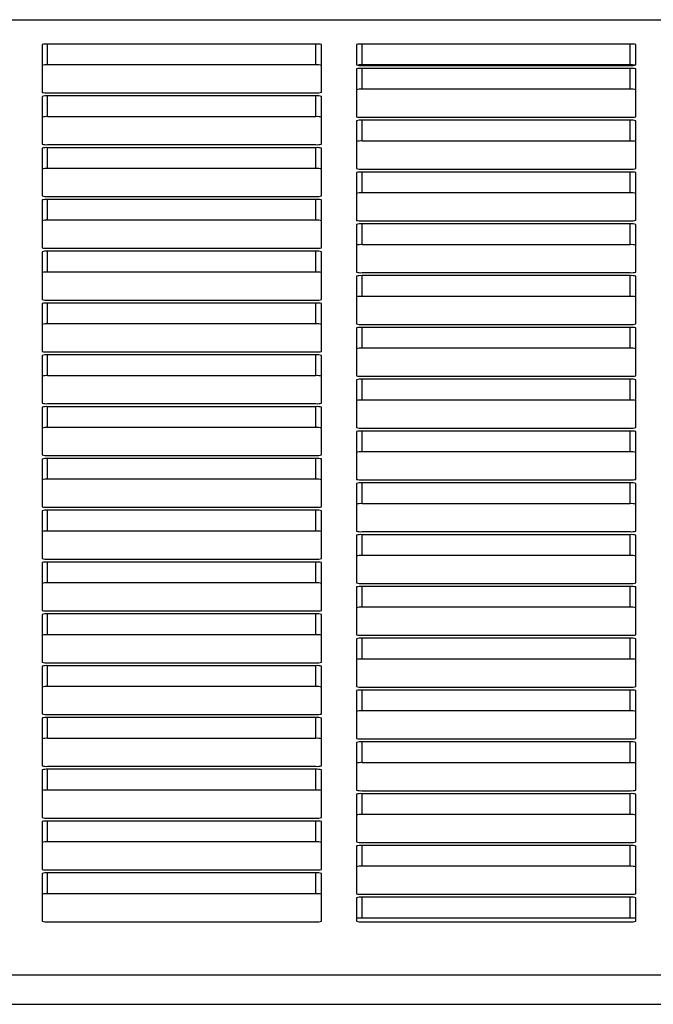
# Model space of a CAD drawing. Units: inches. Extents: x 9 to 587, y 9 to 376.
# Drawn here: x 171 to 174, y 179 to 182 of the extents above; entities that cross this region are included whole.
import ezdxf

# ---------------------------------------------------------------- set-up
doc = ezdxf.new("R2010")
doc.units = ezdxf.units.IN
doc.header["$MEASUREMENT"] = 0

msp = doc.modelspace()

# ---------------------------------------------------------------- linework, layer by layer
at = {"color": 8, "linetype": 'Continuous', "lineweight": 25, "ltscale": 35}
for p, q in [((161.2891, 182.4701), (210.7262, 182.4701)), ((161.2891, 179.0553), (210.7262, 179.0553)), ((161.2891, 178.95), (210.7262, 178.95))]:
    msp.add_line(p, q, dxfattribs=at)
at = {"color": 7, "linetype": 'Continuous', "lineweight": 25, "ltscale": 35}
for p, q in [((171.4619, 182.3812), (171.4619, 182.2104)), ((172.4419, 182.383), (171.4819, 182.383)), ((171.4819, 182.3086), (171.4819, 182.383)), ((172.4419, 182.3086), (172.4419, 182.383)), ((172.4619, 182.2104), (172.4619, 182.3812)), ((172.5869, 182.3812), (172.5869, 182.3085)), ((173.5669, 182.383), (172.6069, 182.383)), ((172.6069, 182.3086), (172.6069, 182.383)), ((173.5669, 182.3086), (173.5669, 182.383)), ((173.5869, 182.3085), (173.5869, 182.3812)), ((172.4419, 182.3086), (171.4819, 182.3086)), ((173.5669, 182.3086), (172.6069, 182.3086)), ((172.6069, 182.3067), (173.5669, 182.3067)), ((172.5869, 182.2941), (172.5869, 182.1232)), ((173.5669, 182.2958), (172.6069, 182.2958)), ((172.6069, 182.2214), (172.6069, 182.2958)), ((173.5669, 182.2214), (173.5669, 182.2958)), ((173.5869, 182.1232), (173.5869, 182.2941)), ((171.4819, 182.2087), (172.4419, 182.2087)), ((173.5669, 182.2214), (172.6069, 182.2214)), ((171.4619, 182.196), (171.4619, 182.0252)), ((172.4419, 182.1978), (171.4819, 182.1978)), ((171.4819, 182.1234), (171.4819, 182.1978)), ((172.4419, 182.1234), (172.4419, 182.1978)), ((172.4619, 182.0252), (172.4619, 182.196)), ((172.4419, 182.1234), (171.4819, 182.1234)), ((172.5869, 182.1089), (172.5869, 181.938)), ((172.6069, 182.1215), (173.5669, 182.1215)), ((173.5669, 182.1106), (172.6069, 182.1106)), ((172.6069, 182.0362), (172.6069, 182.1106)), ((173.5669, 182.0362), (173.5669, 182.1106)), ((173.5869, 181.938), (173.5869, 182.1089)), ((173.5669, 182.0362), (172.6069, 182.0362)), ((171.4619, 182.0108), (171.4619, 181.84)), ((171.4819, 182.0235), (172.4419, 182.0235)), ((172.4419, 182.0126), (171.4819, 182.0126)), ((171.4819, 181.9381), (171.4819, 182.0126)), ((172.4419, 181.9381), (172.4419, 182.0126)), ((172.4619, 181.84), (172.4619, 182.0108)), ((172.4419, 181.9381), (171.4819, 181.9381)), ((172.5869, 181.9237), (172.5869, 181.7528)), ((172.6069, 181.9363), (173.5669, 181.9363)), ((173.5669, 181.9254), (172.6069, 181.9254)), ((172.6069, 181.851), (172.6069, 181.9254)), ((173.5669, 181.851), (173.5669, 181.9254)), ((173.5869, 181.7528), (173.5869, 181.9237)), ((173.5669, 181.851), (172.6069, 181.851)), ((171.4619, 181.8256), (171.4619, 181.6548)), ((171.4819, 181.8383), (172.4419, 181.8383)), ((172.4419, 181.8274), (171.4819, 181.8274)), ((171.4819, 181.7529), (171.4819, 181.8274)), ((172.4419, 181.7529), (172.4419, 181.8274)), ((172.4619, 181.6548), (172.4619, 181.8256)), ((172.4419, 181.7529), (171.4819, 181.7529)), ((172.6069, 181.7511), (173.5669, 181.7511)), ((172.5869, 181.7385), (172.5869, 181.5676)), ((173.5669, 181.7402), (172.6069, 181.7402)), ((172.6069, 181.6658), (172.6069, 181.7402)), ((173.5669, 181.6658), (173.5669, 181.7402)), ((173.5869, 181.5676), (173.5869, 181.7385)), ((171.4619, 181.6404), (171.4619, 181.4696)), ((171.4819, 181.653), (172.4419, 181.653)), ((172.4419, 181.6422), (171.4819, 181.6422)), ((171.4819, 181.5677), (171.4819, 181.6422)), ((172.4419, 181.5677), (172.4419, 181.6422)), ((172.4619, 181.4696), (172.4619, 181.6404)), ((173.5669, 181.6658), (172.6069, 181.6658)), ((172.4419, 181.5677), (171.4819, 181.5677)), ((172.5869, 181.5533), (172.5869, 181.3824)), ((172.6069, 181.5659), (173.5669, 181.5659)), ((173.5669, 181.555), (172.6069, 181.555)), ((172.6069, 181.4806), (172.6069, 181.555)), ((173.5669, 181.4806), (173.5669, 181.555)), ((173.5869, 181.3824), (173.5869, 181.5533)), ((171.4819, 181.4678), (172.4419, 181.4678)), ((173.5669, 181.4806), (172.6069, 181.4806)), ((171.4619, 181.4552), (171.4619, 181.2844)), ((172.4419, 181.4569), (171.4819, 181.4569)), ((171.4819, 181.3825), (171.4819, 181.4569)), ((172.4419, 181.3825), (172.4419, 181.4569)), ((172.4619, 181.2844), (172.4619, 181.4552)), ((172.4419, 181.3825), (171.4819, 181.3825)), ((172.5869, 181.368), (172.5869, 181.1972)), ((172.6069, 181.3807), (173.5669, 181.3807)), ((173.5669, 181.3698), (172.6069, 181.3698)), ((172.6069, 181.2954), (172.6069, 181.3698)), ((173.5669, 181.2954), (173.5669, 181.3698)), ((173.5869, 181.1972), (173.5869, 181.368)), ((173.5669, 181.2954), (172.6069, 181.2954)), ((171.4619, 181.27), (171.4619, 181.0992)), ((171.4819, 181.2826), (172.4419, 181.2826)), ((172.4419, 181.2717), (171.4819, 181.2717)), ((171.4819, 181.1973), (171.4819, 181.2717)), ((172.4419, 181.1973), (172.4419, 181.2717)), ((172.4619, 181.0992), (172.4619, 181.27)), ((172.4419, 181.1973), (171.4819, 181.1973)), ((172.5869, 181.1828), (172.5869, 181.012)), ((172.6069, 181.1955), (173.5669, 181.1955)), ((173.5669, 181.1846), (172.6069, 181.1846)), ((172.6069, 181.1102), (172.6069, 181.1846)), ((173.5669, 181.1102), (173.5669, 181.1846)), ((173.5869, 181.012), (173.5869, 181.1828)), ((173.5669, 181.1102), (172.6069, 181.1102)), ((171.4619, 181.0848), (171.4619, 180.914)), ((171.4819, 181.0974), (172.4419, 181.0974)), ((172.4419, 181.0865), (171.4819, 181.0865)), ((171.4819, 181.0121), (171.4819, 181.0865)), ((172.4419, 181.0121), (172.4419, 181.0865)), ((172.4619, 180.914), (172.4619, 181.0848)), ((172.4419, 181.0121), (171.4819, 181.0121)), ((172.6069, 181.0103), (173.5669, 181.0103)), ((172.5869, 180.9976), (172.5869, 180.8268)), ((173.5669, 180.9994), (172.6069, 180.9994)), ((172.6069, 180.925), (172.6069, 180.9994)), ((173.5669, 180.925), (173.5669, 180.9994)), ((173.5869, 180.8268), (173.5869, 180.9976)), ((171.4619, 180.8996), (171.4619, 180.7288)), ((171.4819, 180.9122), (172.4419, 180.9122)), ((172.4419, 180.9013), (171.4819, 180.9013)), ((171.4819, 180.8269), (171.4819, 180.9013)), ((172.4419, 180.8269), (172.4419, 180.9013)), ((172.4619, 180.7288), (172.4619, 180.8996)), ((173.5669, 180.925), (172.6069, 180.925)), ((172.4419, 180.8269), (171.4819, 180.8269)), ((172.5869, 180.8124), (172.5869, 180.6416)), ((172.6069, 180.8251), (173.5669, 180.8251)), ((173.5669, 180.8142), (172.6069, 180.8142)), ((172.6069, 180.7398), (172.6069, 180.8142)), ((173.5669, 180.7398), (173.5669, 180.8142)), ((173.5869, 180.6416), (173.5869, 180.8124)), ((171.4819, 180.727), (172.4419, 180.727)), ((173.5669, 180.7398), (172.6069, 180.7398)), ((171.4619, 180.7144), (171.4619, 180.5436)), ((172.4419, 180.7161), (171.4819, 180.7161)), ((171.4819, 180.6417), (171.4819, 180.7161)), ((172.4419, 180.6417), (172.4419, 180.7161)), ((172.4619, 180.5436), (172.4619, 180.7144)), ((172.4419, 180.6417), (171.4819, 180.6417)), ((172.5869, 180.6272), (172.5869, 180.4564)), ((172.6069, 180.6399), (173.5669, 180.6399)), ((173.5669, 180.629), (172.6069, 180.629)), ((172.6069, 180.5545), (172.6069, 180.629)), ((173.5669, 180.5545), (173.5669, 180.629)), ((173.5869, 180.4564), (173.5869, 180.6272)), ((173.5669, 180.5545), (172.6069, 180.5545)), ((171.4619, 180.5292), (171.4619, 180.3584)), ((171.4819, 180.5418), (172.4419, 180.5418)), ((172.4419, 180.5309), (171.4819, 180.5309)), ((171.4819, 180.4565), (171.4819, 180.5309)), ((172.4419, 180.4565), (172.4419, 180.5309)), ((172.4619, 180.3584), (172.4619, 180.5292)), ((172.4419, 180.4565), (171.4819, 180.4565)), ((172.5869, 180.442), (172.5869, 180.2712)), ((172.6069, 180.4547), (173.5669, 180.4547)), ((173.5669, 180.4438), (172.6069, 180.4438)), ((172.6069, 180.3693), (172.6069, 180.4438)), ((173.5669, 180.3693), (173.5669, 180.4438)), ((173.5869, 180.2712), (173.5869, 180.442)), ((171.4619, 180.344), (171.4619, 180.1731)), ((171.4819, 180.3566), (172.4419, 180.3566)), ((172.4419, 180.3457), (171.4819, 180.3457)), ((171.4819, 180.2713), (171.4819, 180.3457)), ((172.4419, 180.2713), (172.4419, 180.3457)), ((172.4619, 180.1731), (172.4619, 180.344)), ((173.5669, 180.3693), (172.6069, 180.3693)), ((172.4419, 180.2713), (171.4819, 180.2713)), ((172.6069, 180.2695), (173.5669, 180.2695)), ((172.5869, 180.2568), (172.5869, 180.086)), ((173.5669, 180.2586), (172.6069, 180.2586)), ((172.6069, 180.1841), (172.6069, 180.2586)), ((173.5669, 180.1841), (173.5669, 180.2586)), ((173.5869, 180.086), (173.5869, 180.2568)), ((171.4819, 180.1714), (172.4419, 180.1714)), ((172.4419, 180.1605), (171.4819, 180.1605)), ((171.4819, 180.0861), (171.4819, 180.1605)), ((172.4419, 180.0861), (172.4419, 180.1605)), ((173.5669, 180.1841), (172.6069, 180.1841)), ((171.4619, 180.1588), (171.4619, 179.9879)), ((172.4619, 179.9879), (172.4619, 180.1588)), ((172.4419, 180.0861), (171.4819, 180.0861)), ((172.5869, 180.0716), (172.5869, 179.9008)), ((172.6069, 180.0842), (173.5669, 180.0842)), ((173.5669, 180.0733), (172.6069, 180.0733)), ((172.6069, 179.9989), (172.6069, 180.0733)), ((173.5669, 179.9989), (173.5669, 180.0733)), ((173.5869, 179.9008), (173.5869, 180.0716)), ((171.4819, 179.9862), (172.4419, 179.9862)), ((173.5669, 179.9989), (172.6069, 179.9989)), ((171.4619, 179.9736), (171.4619, 179.8027)), ((172.4419, 179.9753), (171.4819, 179.9753)), ((171.4819, 179.9009), (171.4819, 179.9753)), ((172.4419, 179.9009), (172.4419, 179.9753)), ((172.4619, 179.8027), (172.4619, 179.9736)), ((172.4419, 179.9009), (171.4819, 179.9009)), ((172.5869, 179.8864), (172.5869, 179.7156)), ((172.6069, 179.899), (173.5669, 179.899)), ((173.5669, 179.8881), (172.6069, 179.8881)), ((172.6069, 179.8137), (172.6069, 179.8881)), ((173.5669, 179.8137), (173.5669, 179.8881)), ((173.5869, 179.7156), (173.5869, 179.8864)), ((173.5669, 179.8137), (172.6069, 179.8137)), ((171.4619, 179.7884), (171.4619, 179.6175)), ((171.4819, 179.801), (172.4419, 179.801)), ((172.4419, 179.7901), (171.4819, 179.7901)), ((171.4819, 179.7157), (171.4819, 179.7901)), ((172.4419, 179.7157), (172.4419, 179.7901)), ((172.4619, 179.6175), (172.4619, 179.7884)), ((172.4419, 179.7157), (171.4819, 179.7157)), ((172.6069, 179.7138), (173.5669, 179.7138)), ((173.5669, 179.7029), (172.6069, 179.7029)), ((172.6069, 179.6285), (172.6069, 179.7029)), ((173.5669, 179.6285), (173.5669, 179.7029)), ((172.5869, 179.7012), (172.5869, 179.5304)), ((173.5869, 179.5304), (173.5869, 179.7012)), ((171.4619, 179.6031), (171.4619, 179.4323)), ((171.4819, 179.6158), (172.4419, 179.6158)), ((172.4419, 179.6049), (171.4819, 179.6049)), ((171.4819, 179.5305), (171.4819, 179.6049)), ((172.4419, 179.5305), (172.4419, 179.6049)), ((172.4619, 179.4323), (172.4619, 179.6031)), ((173.5669, 179.6285), (172.6069, 179.6285)), ((172.4419, 179.5305), (171.4819, 179.5305)), ((172.6069, 179.5286), (173.5669, 179.5286)), ((172.5869, 179.516), (172.5869, 179.3452)), ((173.5669, 179.5177), (172.6069, 179.5177)), ((172.6069, 179.4433), (172.6069, 179.5177)), ((173.5669, 179.4433), (173.5669, 179.5177)), ((173.5869, 179.3452), (173.5869, 179.516)), ((171.4819, 179.4306), (172.4419, 179.4306)), ((173.5669, 179.4433), (172.6069, 179.4433)), ((171.4619, 179.4179), (171.4619, 179.2471)), ((172.4419, 179.4197), (171.4819, 179.4197)), ((171.4819, 179.3453), (171.4819, 179.4197)), ((172.4419, 179.3453), (172.4419, 179.4197)), ((172.4619, 179.2471), (172.4619, 179.4179)), ((172.4419, 179.3453), (171.4819, 179.3453)), ((172.5869, 179.3308), (172.5869, 179.2471)), ((172.6069, 179.3434), (173.5669, 179.3434)), ((173.5669, 179.3325), (172.6069, 179.3325)), ((172.6069, 179.2581), (172.6069, 179.3325)), ((173.5669, 179.2581), (173.5669, 179.3325)), ((173.5869, 179.2471), (173.5869, 179.3308)), ((171.4819, 179.2454), (172.4419, 179.2454)), ((173.5669, 179.2581), (172.6069, 179.2581)), ((172.6069, 179.2454), (173.5669, 179.2454))]:
    msp.add_line(p, q, dxfattribs=at)
at = {"color": 7, "linetype": 'Continuous', "lineweight": 25, "ltscale": 1225}
for centre, radius, start, end in [((171.4769, 182.3248), 0.0584, 85.1024, 104.8789), ((172.4469, 182.3247), 0.0585, 75.1219, 94.9015), ((172.6019, 182.3247), 0.0585, 85.0985, 104.8781), ((173.5719, 182.3248), 0.0584, 75.1211, 94.8976), ((171.4769, 182.2498), 0.0589, 85.1616, 104.7662), ((172.4468, 182.2498), 0.059, 75.2346, 94.8422), ((172.6019, 182.3655), 0.059, 255.2346, 274.8422), ((172.606, 182.1323), 0.1763, 89.7153, 93.8881), ((173.5684, 182.1619), 0.1466, 84.1671, 90.61), ((173.5719, 182.3654), 0.0589, 265.1616, 284.7662), ((172.6019, 182.2374), 0.0586, 85.1246, 104.852), ((173.5719, 182.2374), 0.0586, 75.1472, 94.8716), ((171.4769, 182.267), 0.0586, 255.1472, 274.8716), ((172.4469, 182.2671), 0.0586, 265.1246, 284.852), ((172.6019, 182.163), 0.0586, 85.1246, 104.852), ((173.5719, 182.163), 0.0586, 75.1472, 94.8716), ((171.4769, 182.139), 0.0589, 85.1616, 104.7662), ((172.4468, 182.139), 0.059, 75.2346, 94.8422), ((171.4769, 182.0646), 0.0589, 85.1616, 104.7662), ((172.4468, 182.0646), 0.059, 75.2346, 94.8422), ((172.6019, 182.1803), 0.059, 255.2346, 274.8422), ((172.6019, 182.0522), 0.0586, 85.1246, 104.852), ((173.5719, 182.1802), 0.0589, 265.1616, 284.7662), ((173.5719, 182.0522), 0.0586, 75.1472, 94.8716), ((171.4769, 182.0818), 0.0586, 255.1472, 274.8716), ((172.4469, 182.0819), 0.0586, 265.1246, 284.852), ((172.6019, 181.978), 0.0585, 85.0985, 104.8781), ((173.5719, 181.978), 0.0584, 75.1211, 94.8976), ((171.4769, 181.9538), 0.0589, 85.1616, 104.7662), ((172.4468, 181.9538), 0.059, 75.2346, 94.8422), ((171.4769, 181.8794), 0.0589, 85.1616, 104.7662), ((172.4468, 181.8794), 0.059, 75.2346, 94.8422), ((172.6019, 181.9951), 0.059, 255.2346, 274.8422), ((172.6019, 181.867), 0.0586, 85.1246, 104.852), ((173.5719, 181.995), 0.0589, 265.1616, 284.7662), ((173.5719, 181.867), 0.0586, 75.1472, 94.8716), ((172.6019, 181.7928), 0.0585, 85.0985, 104.8781), ((173.5719, 181.7928), 0.0584, 75.1211, 94.8976), ((171.4769, 181.8966), 0.0586, 255.1472, 274.8716), ((171.4769, 181.7686), 0.0589, 85.1616, 104.7662), ((172.4469, 181.8966), 0.0586, 265.1246, 284.852), ((172.4468, 181.7686), 0.059, 75.2346, 94.8422), ((171.4769, 181.6942), 0.0589, 85.1616, 104.7662), ((172.4468, 181.6942), 0.059, 75.2346, 94.8422), ((172.6019, 181.8098), 0.059, 255.2346, 274.8422), ((173.5719, 181.8098), 0.0589, 265.1616, 284.7662), ((172.6019, 181.6818), 0.0586, 85.1246, 104.852), ((173.5719, 181.6818), 0.0586, 75.1472, 94.8716), ((171.4769, 181.7114), 0.0586, 255.1472, 274.8716), ((171.4769, 181.5834), 0.0589, 85.1616, 104.7662), ((172.4469, 181.7114), 0.0586, 265.1246, 284.852), ((172.4468, 181.5834), 0.059, 75.2346, 94.8422), ((172.6019, 181.6075), 0.0585, 85.0985, 104.8781), ((173.5719, 181.6076), 0.0584, 75.1211, 94.8976), ((171.4769, 181.509), 0.0589, 85.1616, 104.7662), ((172.4468, 181.509), 0.059, 75.2346, 94.8422), ((172.6019, 181.6246), 0.059, 255.2346, 274.8422), ((173.5719, 181.6246), 0.0589, 265.1616, 284.7662), ((172.6019, 181.4966), 0.0586, 85.1246, 104.852), ((173.5719, 181.4966), 0.0586, 75.1472, 94.8716), ((171.4769, 181.5262), 0.0586, 255.1472, 274.8716), ((172.4469, 181.5262), 0.0586, 265.1246, 284.852), ((172.6019, 181.4218), 0.059, 85.1578, 104.7654), ((173.5719, 181.4219), 0.0589, 75.2338, 94.8384), ((171.4769, 181.3982), 0.0589, 85.1616, 104.7662), ((172.4468, 181.3982), 0.059, 75.2346, 94.8422), ((171.4769, 181.3238), 0.0589, 85.1616, 104.7662), ((172.4468, 181.3238), 0.059, 75.2346, 94.8422), ((172.6019, 181.4389), 0.0585, 255.1219, 274.9015), ((172.6019, 181.3116), 0.0585, 85.0985, 104.8781), ((173.5719, 181.4389), 0.0584, 265.1024, 284.8789), ((173.5719, 181.3116), 0.0584, 75.1211, 94.8976), ((172.6019, 181.2366), 0.059, 85.1578, 104.7654), ((173.5719, 181.2366), 0.0589, 75.2338, 94.8384), ((171.4769, 181.341), 0.0586, 255.1472, 274.8716), ((171.4769, 181.213), 0.0589, 85.1616, 104.7662), ((172.4469, 181.341), 0.0586, 265.1246, 284.852), ((172.4468, 181.213), 0.059, 75.2346, 94.8422), ((171.4769, 181.1386), 0.0589, 85.1616, 104.7662), ((172.4468, 181.1386), 0.059, 75.2346, 94.8422), ((172.6019, 181.2537), 0.0585, 255.1219, 274.9015), ((172.6019, 181.1263), 0.0585, 85.0985, 104.8781), ((173.5719, 181.2537), 0.0584, 265.1024, 284.8789), ((173.5719, 181.1264), 0.0584, 75.1211, 94.8976), ((172.6019, 181.0514), 0.059, 85.1578, 104.7654), ((173.5719, 181.0514), 0.0589, 75.2338, 94.8384), ((171.4769, 181.1558), 0.0586, 255.1472, 274.8716), ((171.4769, 181.0278), 0.0589, 85.1616, 104.7662), ((172.4469, 181.1558), 0.0586, 265.1246, 284.852), ((172.4468, 181.0278), 0.059, 75.2346, 94.8422), ((171.4769, 180.9534), 0.0589, 85.1616, 104.7662), ((172.4468, 180.9534), 0.059, 75.2346, 94.8422), ((172.6019, 181.0685), 0.0585, 255.1219, 274.9015), ((173.5719, 181.0685), 0.0584, 265.1024, 284.8789), ((172.6019, 180.9406), 0.059, 85.1578, 104.7654), ((173.5719, 180.9406), 0.0589, 75.2338, 94.8384), ((171.4769, 180.9706), 0.0586, 255.1472, 274.8716), ((171.4769, 180.8426), 0.0589, 85.1616, 104.7662), ((172.4469, 180.9706), 0.0586, 265.1246, 284.852), ((172.4468, 180.8426), 0.059, 75.2346, 94.8422), ((172.6019, 180.8662), 0.059, 85.1578, 104.7654), ((173.5719, 180.8662), 0.0589, 75.2338, 94.8384), ((171.4769, 180.7682), 0.0589, 85.1616, 104.7662), ((172.4468, 180.7682), 0.059, 75.2346, 94.8422), ((172.6019, 180.8835), 0.0586, 255.148, 274.8754), ((172.6019, 180.7554), 0.059, 85.1578, 104.7654), ((173.5719, 180.8834), 0.0586, 265.1284, 284.8528), ((173.5719, 180.7554), 0.0589, 75.2338, 94.8384), ((171.4769, 180.7854), 0.0586, 255.1472, 274.8716), ((172.4469, 180.7854), 0.0586, 265.1246, 284.852), ((172.6019, 180.681), 0.059, 85.1578, 104.7654), ((173.5719, 180.681), 0.0589, 75.2338, 94.8384), ((171.4769, 180.6574), 0.0589, 85.1616, 104.7662), ((172.4468, 180.6574), 0.059, 75.2346, 94.8422), ((171.477, 180.5826), 0.0594, 85.2577, 104.7236), ((172.4468, 180.5825), 0.0594, 75.2772, 94.7462), ((172.6019, 180.6983), 0.0586, 255.148, 274.8754), ((172.6019, 180.5702), 0.059, 85.1578, 104.7654), ((173.5719, 180.6982), 0.0586, 265.1284, 284.8528), ((173.5719, 180.5702), 0.0589, 75.2338, 94.8384), ((172.6019, 180.4958), 0.059, 85.1578, 104.7654), ((173.5719, 180.4958), 0.0589, 75.2338, 94.8384), ((171.4769, 180.6002), 0.0586, 255.1472, 274.8716), ((171.4769, 180.4722), 0.0589, 85.1616, 104.7662), ((172.4469, 180.6002), 0.0586, 265.1246, 284.852), ((172.4468, 180.4722), 0.059, 75.2346, 94.8422), ((171.477, 180.3974), 0.0594, 85.2577, 104.7236), ((172.4468, 180.3973), 0.0594, 75.2772, 94.7462), ((172.6019, 180.5131), 0.0586, 255.148, 274.8754), ((172.6019, 180.385), 0.059, 85.1578, 104.7654), ((173.5719, 180.513), 0.0586, 265.1284, 284.8528), ((173.5719, 180.385), 0.0589, 75.2338, 94.8384), ((171.4769, 180.4152), 0.0588, 255.1892, 274.8295), ((171.4769, 180.287), 0.0589, 85.1616, 104.7662), ((172.4468, 180.4153), 0.0589, 265.1667, 284.81), ((172.4468, 180.287), 0.059, 75.2346, 94.8422), ((172.6019, 180.3106), 0.059, 85.1578, 104.7654), ((173.5719, 180.3106), 0.0589, 75.2338, 94.8384), ((171.477, 180.2121), 0.0594, 85.2577, 104.7236), ((172.4468, 180.2121), 0.0594, 75.2772, 94.7462), ((172.6019, 180.3278), 0.0586, 255.148, 274.8754), ((173.5719, 180.3278), 0.0586, 265.1284, 284.8528), ((172.6019, 180.1998), 0.059, 85.1578, 104.7654), ((173.5719, 180.1998), 0.0589, 75.2338, 94.8384), ((171.4769, 180.23), 0.0588, 255.1892, 274.8295), ((171.4769, 180.1018), 0.0589, 85.1616, 104.7662), ((172.4468, 180.23), 0.0589, 265.1667, 284.81), ((172.4468, 180.1018), 0.059, 75.2346, 94.8422), ((172.6019, 180.1254), 0.059, 85.1578, 104.7654), ((173.5719, 180.1254), 0.0589, 75.2338, 94.8384), ((171.477, 180.0269), 0.0594, 85.2577, 104.7236), ((172.4468, 180.0269), 0.0594, 75.2772, 94.7462), ((172.6019, 180.1426), 0.0586, 255.148, 274.8754), ((172.6019, 180.0146), 0.059, 85.1578, 104.7654), ((173.5719, 180.1426), 0.0586, 265.1284, 284.8528), ((173.5719, 180.0146), 0.0589, 75.2338, 94.8384), ((171.4769, 180.0448), 0.0588, 255.1892, 274.8295), ((172.4468, 180.0448), 0.0589, 265.1667, 284.81), ((172.6019, 179.9402), 0.059, 85.1578, 104.7654), ((173.5719, 179.9402), 0.0589, 75.2338, 94.8384), ((171.477, 179.9162), 0.0594, 85.2577, 104.7236), ((172.4468, 179.9161), 0.0594, 75.2772, 94.7462), ((171.477, 179.8417), 0.0594, 85.2577, 104.7236), ((172.4468, 179.8417), 0.0594, 75.2772, 94.7462), ((172.6019, 179.9574), 0.0586, 255.148, 274.8754), ((172.6019, 179.8294), 0.059, 85.1578, 104.7654), ((173.5719, 179.9574), 0.0586, 265.1284, 284.8528), ((173.5719, 179.8294), 0.0589, 75.2338, 94.8384), ((172.6019, 179.755), 0.059, 85.1578, 104.7654), ((173.5719, 179.755), 0.0589, 75.2338, 94.8384), ((171.4769, 179.8596), 0.0588, 255.1892, 274.8295), ((171.477, 179.7309), 0.0594, 85.2577, 104.7236), ((172.4468, 179.8596), 0.0589, 265.1667, 284.81), ((172.4468, 179.7309), 0.0594, 75.2772, 94.7462), ((171.477, 179.6565), 0.0594, 85.2577, 104.7236), ((172.4468, 179.6565), 0.0594, 75.2772, 94.7462), ((172.6019, 179.7722), 0.0586, 255.148, 274.8754), ((172.6019, 179.6442), 0.059, 85.1578, 104.7654), ((173.5719, 179.7722), 0.0586, 265.1284, 284.8528), ((173.5719, 179.6442), 0.0589, 75.2338, 94.8384), ((171.4769, 179.6744), 0.0588, 255.1892, 274.8295), ((171.477, 179.5457), 0.0594, 85.2577, 104.7236), ((172.4468, 179.6744), 0.0589, 265.1667, 284.81), ((172.4468, 179.5457), 0.0594, 75.2772, 94.7462), ((172.6019, 179.5698), 0.059, 85.1578, 104.7654), ((173.5719, 179.5698), 0.0589, 75.2338, 94.8384), ((171.4769, 179.4718), 0.0588, 85.1705, 104.8108), ((172.4468, 179.4718), 0.0589, 75.19, 94.8333), ((172.6019, 179.587), 0.0586, 255.148, 274.8754), ((173.5719, 179.587), 0.0586, 265.1284, 284.8528), ((172.6019, 179.459), 0.059, 85.1578, 104.7654), ((173.5719, 179.459), 0.0589, 75.2338, 94.8384), ((171.4769, 179.4892), 0.0588, 255.1892, 274.8295), ((172.4468, 179.4892), 0.0589, 265.1667, 284.81), ((172.6019, 179.3846), 0.059, 85.1578, 104.7654), ((173.5719, 179.3846), 0.0589, 75.2338, 94.8384), ((171.477, 179.3605), 0.0594, 85.2577, 104.7236), ((172.4468, 179.3605), 0.0594, 75.2772, 94.7462), ((171.4769, 179.2866), 0.0588, 85.1705, 104.8108), ((172.4468, 179.2866), 0.0589, 75.19, 94.8333), ((172.6019, 179.4018), 0.0586, 255.148, 274.8754), ((172.6019, 179.2738), 0.059, 85.1578, 104.7654), ((173.5719, 179.4018), 0.0586, 265.1284, 284.8528), ((173.5719, 179.2738), 0.0589, 75.2338, 94.8384), ((171.4769, 179.304), 0.0588, 255.1892, 274.8295), ((172.4468, 179.304), 0.0589, 265.1667, 284.81), ((172.602, 179.1989), 0.0594, 85.2538, 104.7228), ((172.6019, 179.304), 0.0589, 255.19, 274.8333), ((173.5718, 179.199), 0.0594, 75.2764, 94.7423), ((173.5718, 179.304), 0.0588, 265.1705, 284.8108)]:
    msp.add_arc(centre, radius, start, end, dxfattribs=at)

doc.saveas('drawing.dxf')
